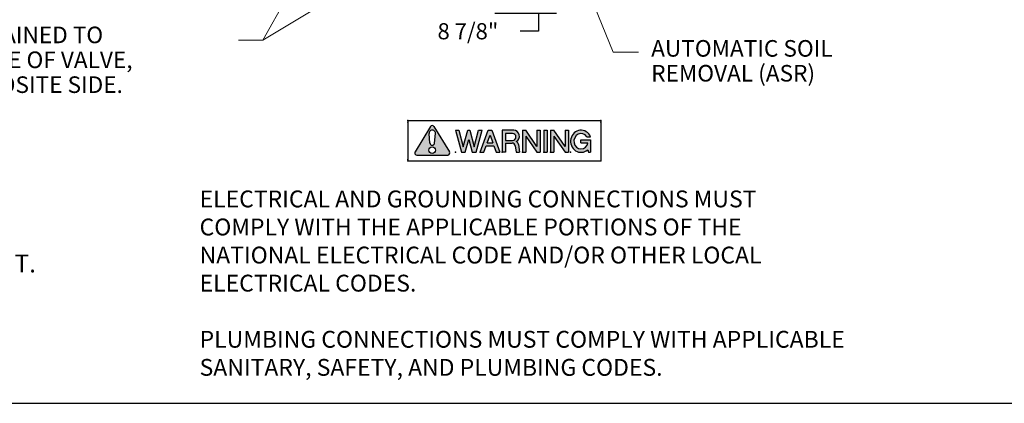
# Model space of a CAD drawing. Extents: x 0 to 411, y 0 to 262.
# Drawn here: x 70 to 187, y 0 to 46 of the extents above; entities that cross this region are included whole.
import ezdxf
from ezdxf.enums import TextEntityAlignment as Align

# ---------------------------------------------------------------- set-up
doc = ezdxf.new("R2010")
doc.units = 0
doc.header["$LTSCALE"] = 12
doc.header["$MEASUREMENT"] = 0
for name, pattern in [('C_SOLID_H', [0]), ('C_SOLID_L', [0]), ('C_SOLID_M', [0])]:
    doc.linetypes.add(name, pattern=pattern)
doc.layers.get('0').update_dxf_attribs({"linetype": 'C_SOLID_M'})
doc.layers.get('Defpoints').update_dxf_attribs({"linetype": 'CONTINUOUS'})
for name, color, linetype in [('DITTOS', 7, 'C_SOLID_M'), ('MO_001_VIEW_99', 7, 'C_SOLID_M'), ('SYMBOLS', 7, 'C_SOLID_M'), ('TITLEBLOCK', 7, 'CONTINUOUS')]:
    doc.layers.add(name, color=color, linetype=linetype)
doc.styles.add('rev', font='romans.shx', dxfattribs={"height": 2.5})
doc.styles.get("Standard").update_dxf_attribs({"font": 'romans.shx'})
doc.styles.add('TITLE', font='romans.shx', dxfattribs={"height": 1.5})
doc.styles.add('TITLEBLOCK', font='romans.shx', dxfattribs={"height": 2.25})
doc.dimstyles.get("Standard").update_dxf_attribs({"dimscale": 12, "dimtxt": 0.16, "dimasz": 0.18, "dimexe": 0.18, "dimexo": 0.06, "dimgap": 0.09, "dimtad": 0, "dimtih": 1, "dimtoh": 1, "dimdec": 3, "dimdsep": 46, "dimlunit": 5, "dimtxsty": 'Standard', "dimcen": 0.09, "dimaunit": 1, "dimadec": 0, "dimazin": 2, "dimtfac": 1, "dimtdec": 3, "dimtmove": 0, "dimatfit": 3, "dimfxl": 1, "dimfrac": 2, "dimtolj": 1, "dimtzin": 0, "dimarcsym": 0})

# ---------------------------------------------------------------- blocks, each defined once
blk = doc.blocks.new('MO_001_S_128_56__S')
blk.add_hatch(color=0).paths.add_polyline_path([(0.756, 0), (0.932, 0), (1.2, 1), (1.045, 1), (0.844, 0.251), (0.643, 1), (0.557, 1), (0.356, 0.251), (0.155, 1), (0, 1), (0.268, 0), (0.444, 0), (0.6, 0.582)])
at = {"color": 0, "linetype": 'C_SOLID_L'}
for p, q in [((0, 1), (0.155, 1)), ((0, 1), (0.268, 0)), ((0.155, 1), (0.356, 0.251)), ((0.356, 0.251), (0.557, 1)), ((0.557, 1), (0.643, 1)), ((0.643, 1), (0.844, 0.251)), ((0.844, 0.251), (1.045, 1)), ((0.932, 0), (1.2, 1)), ((1.045, 1), (1.2, 1)), ((0.444, 0), (0.6, 0.582)), ((0.6, 0.582), (0.756, 0)), ((0.268, 0), (0.444, 0)), ((0.756, 0), (0.932, 0))]:
    blk.add_line(p, q, dxfattribs=at)
at = {"linetype": 'Continuous'}
blk.add_point((0, 0), dxfattribs=at)
blk = doc.blocks.new('MO_001_S_128_34__S')
h = blk.add_hatch(color=0)
h.paths.add_polyline_path([(0.364, 1), (0.521, 1), (0.885, 0), (0.726, 0), (0.619, 0.294), (0.266, 0.294), (0.16, 0), (0, 0)])
h.paths.add_polyline_path([(0.443, 0.778), (0.572, 0.424), (0.314, 0.424)])
at = {"color": 0, "linetype": 'C_SOLID_L'}
for p, q in [((0, 0), (0.364, 1)), ((0.364, 1), (0.521, 1)), ((0.521, 1), (0.885, 0)), ((0.314, 0.424), (0.443, 0.778)), ((0.443, 0.778), (0.572, 0.424)), ((0, 0), (0.16, 0)), ((0.16, 0), (0.266, 0.294)), ((0.266, 0.294), (0.619, 0.294)), ((0.314, 0.424), (0.572, 0.424)), ((0.619, 0.294), (0.726, 0)), ((0.726, 0), (0.885, 0))]:
    blk.add_line(p, q, dxfattribs=at)
at = {"linetype": 'Continuous'}
blk.add_point((0, 0), dxfattribs=at)
blk = doc.blocks.new('MO_001_S_128_51__S')
h = blk.add_hatch(color=0)
h.paths.add_polyline_path([(0, 1), (0, 0), (0.15, 0), (0.15, 0.42), (0.445, 0.42), (0.452, 0.42), (0.459, 0.419), (0.466, 0.418), (0.473, 0.417), (0.48, 0.416), (0.487, 0.414), (0.494, 0.412), (0.501, 0.409), (0.508, 0.406), (0.514, 0.403), (0.521, 0.399), (0.527, 0.396), (0.533, 0.391), (0.538, 0.387), (0.544, 0.382), (0.549, 0.377), (0.554, 0.372), (0.559, 0.367), (0.564, 0.361), (0.568, 0.355), (0.572, 0.349), (0.576, 0.343), (0.579, 0.337), (0.582, 0.33), (0.585, 0.323), (0.587, 0.317), (0.589, 0.31), (0.591, 0.303), (0.593, 0.288), (0.629, 0), (0.78, 0), (0.737, 0.352), (0.736, 0.357), (0.735, 0.363), (0.734, 0.369), (0.732, 0.374), (0.731, 0.38), (0.729, 0.386), (0.727, 0.391), (0.725, 0.396), (0.722, 0.402), (0.719, 0.407), (0.717, 0.412), (0.714, 0.417), (0.711, 0.422), (0.707, 0.427), (0.704, 0.431), (0.7, 0.436), (0.696, 0.44), (0.692, 0.444), (0.688, 0.448), (0.684, 0.452), (0.679, 0.456), (0.675, 0.46), (0.67, 0.463), (0.665, 0.466), (0.66, 0.469), (0.655, 0.472), (0.65, 0.475), (0.645, 0.478), (0.634, 0.482), (0.655, 0.494), (0.674, 0.508), (0.693, 0.523), (0.71, 0.54), (0.725, 0.558), (0.739, 0.578), (0.751, 0.599), (0.761, 0.62), (0.769, 0.643), (0.775, 0.666), (0.78, 0.69), (0.782, 0.713), (0.782, 0.737), (0.78, 0.761), (0.776, 0.785), (0.769, 0.808), (0.761, 0.83), (0.751, 0.852), (0.739, 0.873), (0.726, 0.892), (0.71, 0.911), (0.693, 0.928), (0.675, 0.943), (0.655, 0.957), (0.635, 0.969), (0.613, 0.979), (0.591, 0.987), (0.567, 0.994), (0.52, 1)])
h.paths.add_polyline_path([(0.47, 0.54), (0.486, 0.541), (0.502, 0.543), (0.518, 0.548), (0.533, 0.553), (0.547, 0.561), (0.561, 0.57), (0.574, 0.58), (0.585, 0.591), (0.595, 0.604), (0.604, 0.617), (0.612, 0.632), (0.617, 0.647), (0.622, 0.663), (0.624, 0.679), (0.625, 0.695), (0.624, 0.711), (0.622, 0.727), (0.617, 0.743), (0.612, 0.758), (0.604, 0.772), (0.595, 0.786), (0.585, 0.799), (0.574, 0.81), (0.561, 0.82), (0.547, 0.829), (0.533, 0.837), (0.518, 0.842), (0.502, 0.847), (0.47, 0.85), (0.15, 0.85), (0.15, 0.54)])
at = {"color": 0, "linetype": 'C_SOLID_L'}
for p, q in [((0, 1), (0, 0)), ((0.52, 1), (0, 1)), ((0.47, 0.85), (0.15, 0.85)), ((0.15, 0.85), (0.15, 0.54)), ((0.15, 0.54), (0.47, 0.54)), ((0.15, 0), (0, 0)), ((0.15, 0.42), (0.445, 0.42)), ((0.15, 0.42), (0.15, 0)), ((0.593, 0.288), (0.629, 0)), ((0.629, 0), (0.78, 0)), ((0.737, 0.352), (0.78, 0))]:
    blk.add_line(p, q, dxfattribs=at)
for centre, radius, start, end in [((0.507, 0.726), 0.275, -62.5608, 87.378), ((0.47, 0.695), 0.155, -90, 90), ((0.578, 0.332), 0.16, 7, 69.5347), ((0.445, 0.27), 0.15, 7, 90)]:
    blk.add_arc(centre, radius, start, end, dxfattribs=at)
at = {"linetype": 'Continuous'}
blk.add_point((0, 0), dxfattribs=at)
blk = doc.blocks.new('MO_001_S_128_47__S')
blk.add_hatch(color=0).paths.add_polyline_path([(0, 1), (0.15, 1), (0.65, 0.266), (0.65, 1), (0.8, 1), (0.8, 0), (0.65, 0), (0.15, 0.734), (0.15, 0), (0, 0)])
at = {"color": 0, "linetype": 'C_SOLID_L'}
for p, q in [((0, 1), (0.15, 1)), ((0, 1), (0, 0)), ((0.65, 0.266), (0.15, 1)), ((0.65, 1), (0.8, 1)), ((0.65, 1), (0.65, 0.266)), ((0.8, 1), (0.8, 0)), ((0.15, 0.734), (0.15, 0)), ((0.15, 0.734), (0.65, 0)), ((0, 0), (0.15, 0)), ((0.65, 0), (0.8, 0))]:
    blk.add_line(p, q, dxfattribs=at)
at = {"linetype": 'Continuous'}
blk.add_point((0, 0), dxfattribs=at)
blk = doc.blocks.new('MO_001_S_128_42__S')
blk.add_hatch(color=0).paths.add_polyline_path([(0, 1), (0.15, 1), (0.15, 0), (0, 0)])
at = {"color": 0, "linetype": 'C_SOLID_L'}
for p, q in [((0, 1), (0.15, 1)), ((0, 1), (0, 0)), ((0.15, 1), (0.15, 0)), ((0, 0), (0.15, 0))]:
    blk.add_line(p, q, dxfattribs=at)
at = {"linetype": 'Continuous'}
blk.add_point((0, 0), dxfattribs=at)
blk = doc.blocks.new('MO_001_S_128_40__S')
blk.add_hatch(color=0).paths.add_polyline_path([(0.812, 0), (0.904, 0), (0.904, 0.562), (0.461, 0.562), (0.461, 0.429), (0.782, 0.423), (0.764, 0.363), (0.737, 0.307), (0.701, 0.258), (0.658, 0.217), (0.609, 0.185), (0.555, 0.163), (0.498, 0.151), (0.441, 0.151), (0.384, 0.163), (0.33, 0.185), (0.281, 0.218), (0.238, 0.259), (0.202, 0.308), (0.175, 0.364), (0.158, 0.424), (0.15, 0.486), (0.153, 0.549), (0.166, 0.61), (0.189, 0.668), (0.221, 0.72), (0.261, 0.765), (0.308, 0.802), (0.36, 0.829), (0.416, 0.845), (0.473, 0.85), (0.53, 0.844), (0.585, 0.826), (0.637, 0.799), (0.731, 0.703), (0.895, 0.714), (0.856, 0.785), (0.807, 0.848), (0.749, 0.902), (0.683, 0.946), (0.612, 0.977), (0.536, 0.995), (0.459, 1), (0.382, 0.991), (0.308, 0.969), (0.238, 0.935), (0.174, 0.888), (0.118, 0.831), (0.072, 0.766), (0.036, 0.693), (0.012, 0.614), (0.001, 0.533), (0.002, 0.451), (0.016, 0.37), (0.042, 0.293), (0.08, 0.221), (0.128, 0.157), (0.186, 0.102), (0.251, 0.058), (0.322, 0.025), (0.397, 0.006), (0.474, 0), (0.551, 0.008), (0.626, 0.028), (0.772, 0.117)])
at = {"color": 0, "linetype": 'C_SOLID_L'}
for p, q in [((0.461, 0.429), (0.461, 0.562)), ((0.461, 0.562), (0.904, 0.562)), ((0.731, 0.703), (0.899, 0.703)), ((0.904, 0.562), (0.904, 0)), ((0.461, 0.429), (0.783, 0.429)), ((0.772, 0.117), (0.812, 0)), ((0.812, 0), (0.904, 0))]:
    blk.add_line(p, q, dxfattribs=at)
for major_axis, ratio, start_param, end_param in [((0, -0.5), 0.94, 1.98912, 6.981206), ((0, -0.35), 0.914286, 2.189724, 7.649675)]:
    blk.add_ellipse((0.47, 0.5), major_axis=major_axis, ratio=ratio, start_param=start_param, end_param=end_param, dxfattribs=at)
at = {"linetype": 'Continuous'}
blk.add_point((0, 0), dxfattribs=at)
blk = doc.blocks.new('D_0001_')
h = blk.add_hatch(color=30)
h.paths.add_polyline_path([(0.0709, 0.0523), (0.0899, 0.0425), (0.3962, 0.0425), (0.4152, 0.0523), (0.4136, 0.0736), (0.2599, 0.325), (0.2262, 0.325), (0.0725, 0.0736)])
h.paths.add_polyline_path([(0.243, 0.136), (0.2191, 0.1611), (0.2111, 0.2552), (0.225, 0.2872), (0.2611, 0.2872), (0.2749, 0.2552), (0.2668, 0.1612)])
h.paths.add_polyline_path([(0.243, 0.0527), (0.2055, 0.0903), (0.243, 0.1278), (0.2758, 0.0903)])
at = {"linetype": 'C_SOLID_H'}
for p, q in [((0, 0.3851), (0, -0.0156)), ((0, 0.3851), (1.9099, 0.3851)), ((1.9099, 0.3851), (1.9099, -0.0156)), ((0, -0.0156), (1.9099, -0.0156))]:
    blk.add_line(p, q, dxfattribs=at)
at = {"linetype": 'Continuous'}
for p, q in [((0.2262, 0.325), (0.0725, 0.0736)), ((0.2599, 0.325), (0.4135, 0.0736)), ((0.2191, 0.1611), (0.2111, 0.2552)), ((0.2668, 0.1611), (0.2749, 0.2552)), ((0.0899, 0.0425), (0.3962, 0.0425))]:
    blk.add_line(p, q, dxfattribs=at)
blk.add_circle((0.243, 0.0903), 0.0327, dxfattribs=at)
for centre, radius, start, end in [((0.243, 0.3147), 0.0198, 31.44171, 148.55765), ((0.243, 0.2579), 0.0321, -4.87965, 184.87967), ((0.243, 0.1632), 0.024, -177.04949, -2.95049), ((0.0899, 0.063), 0.0204, 148.55831, 270.00087), ((0.3962, 0.063), 0.0204, -90.00004, 31.44123)]:
    blk.add_arc(centre, radius, start, end, dxfattribs=at)
for p in [(0, 0.3851), (0, 0.3695), (0, 0.3695), (1.9099, 0.3851), (1.9099, 0.3695), (0, 0), (0, 0), (0, -0.0156), (1.9099, -0.0156)]:
    blk.add_point(p, dxfattribs=at)
at = {"layer": 'SYMBOLS', "linetype": 'Continuous', "xscale": 0.2190227233355676, "yscale": 0.2190227233355676, "zscale": 0.2190227233355676}
for name, p in [('MO_001_S_128_40__S', (1.6114, 0.0696)), ('MO_001_S_128_56__S', (0.4725, 0.0696)), ('MO_001_S_128_34__S', (0.7178, 0.0696)), ('MO_001_S_128_51__S', (0.9346, 0.0696)), ('MO_001_S_128_47__S', (1.1361, 0.0696)), ('MO_001_S_128_42__S', (1.3464, 0.0696)), ('MO_001_S_128_47__S', (1.4143, 0.0696))]:
    blk.add_blockref(name, p, dxfattribs=at)
blk = doc.blocks.new('C-line Titleblock')
at = {"layer": 'TITLEBLOCK', "color": 4, "lineweight": 25}
blk.add_lwpolyline([(0, 0), (411.41, 0), (411.41, 261.81), (0, 261.81)], close=True, dxfattribs=at)
at = {"layer": 'DITTOS', "linetype": 'Continuous', "lineweight": 25, "xscale": 12, "yscale": 12, "zscale": 12}
blk.add_blockref('D_0001_', (116.43, 28.97), dxfattribs=at)
at = {"layer": 'MO_001_VIEW_99', "linetype": 'C_SOLID_L', "lineweight": 25, "insert": (5.22, 4.25), "char_height": 2.125, "attachment_point": 7}
blk.add_mtext('THIS DRAWING IS SUPPLIED AS A REFERENCE\\PFOR CONNECTION INFORMATION ONLY. IT WILL\\PNOT BE UTILIZED FOR MANUFACTURING OF UNIT.\\P \\PCUSTOMER SERVICE, IN TROY, OHIO, MUST BE\\PNOTIFIED OF ANY CHANGES.', dxfattribs=at).dxf.unprotected_set("ltscale", 0)
at = {"layer": 'MO_001_VIEW_99', "linetype": 'C_SOLID_L', "lineweight": 25, "insert": (91.73, 25.27), "char_height": 2, "attachment_point": 1}
blk.add_mtext('ELECTRICAL AND GROUNDING CONNECTIONS MUST\\PCOMPLY WITH THE APPLICABLE PORTIONS OF THE\\PNATIONAL ELECTRICAL CODE AND/OR OTHER LOCAL\\PELECTRICAL CODES.\\P \\PPLUMBING CONNECTIONS MUST COMPLY WITH APPLICABLE\\PSANITARY, SAFETY, AND PLUMBING CODES.', dxfattribs=at)
at = {"layer": 'TITLEBLOCK', "lineweight": 25}
for tag, height, style, p in [('PROJECT', 2.64, 'TITLEBLOCK', (296.08, 29.88)), ('INFORMATION', 2.64, 'TITLEBLOCK', (296.08, 25.75)), ('INFORMATION', 2.64, 'TITLEBLOCK', (296.08, 21.4)), ('REV', 2.93, 'rev', (407.85, 2.02))]:
    blk.add_attdef(tag, text='', height=height, dxfattribs=dict(at, style=style)).set_placement(p, align=Align.CENTER)
for tag, p, height, style in [('TYPE', (334.84, 21.81), 1.76, 'TITLE'), ('DIR.', (334.84, 17.41), 1.76, 'TITLE'), ('HO#', (289.79, 13.33), 2.64, 'TITLEBLOCK'), ('NAME', (334.84, 12.37), 1.76, 'TITLE'), ('DATE', (359.95, 12.62), 1.76, 'TITLE'), ('PROJECT', (289.86, 7.45), 2.64, 'TITLEBLOCK'), ('QUOTE', (289.86, 2.21), 2.64, 'TITLEBLOCK')]:
    blk.add_attdef(tag, p, '', height=height, dxfattribs=dict(at, style=style))
at = {"layer": 'TITLEBLOCK', "lineweight": 25, "style": 'TITLEBLOCK'}
blk.add_attdef('DRAWING#', text='', height=2.64, dxfattribs=at).set_placement((393.24, 2.12), align=Align.RIGHT)
blk = doc.blocks.new('*D295')
at = {"color": 0, "linetype": 'Continuous', "lineweight": -2}
for p, q in [((124.9, 55.22), (134.1, 55.22)), ((131.94, 53.06), (131.94, 48.5)), ((126.78, 46.34), (134.1, 46.34)), ((131.94, 46.34), (131.94, 44.18)), ((131.94, 44.18), (129.78, 44.18))]:
    blk.add_line(p, q, dxfattribs=at).dxf.unprotected_set("ltscale", 0)
at = {"color": 0}
for points in [[(132.3, 53.06), (131.58, 53.06), (131.94, 55.22)], [(131.58, 48.5), (132.3, 48.5), (131.94, 46.34)]]:
    blk.add_solid(points, dxfattribs=at)
at = {"layer": 'Defpoints', "color": 0}
for p in [(124.18, 55.22), (126.06, 46.34), (131.94, 46.34)]:
    blk.add_point(p, dxfattribs=at)
at = {"color": 0, "lineweight": 0, "insert": (123.58, 44.18), "char_height": 1.92, "attachment_point": 5}
blk.add_mtext('\\A1;8 7/8"', dxfattribs=at)

msp = doc.modelspace()

# ---------------------------------------------------------------- linework, layer by layer
at = {"color": 222, "lineweight": 0}
for p, q in [((130.7819, 66.3051), (140.8146, 41.7069)), ((140.8146, 41.7069), (143.8239, 41.7069))]:
    msp.add_line(p, q, dxfattribs=at).dxf.unprotected_set("ltscale", 0)
at = {"lineweight": 0}
for p, q in [((105.0891, 53.5913), (99.2578, 43.1291)), ((99.2578, 43.1291), (96.3597, 43.1291))]:
    msp.add_line(p, q, dxfattribs=at).dxf.unprotected_set("ltscale", 0)
at = {"linetype": 'Continuous', "lineweight": 20}
msp.add_line((99.2578, 43.1291), (112.1702, 50.9325), dxfattribs=at)

# ---------------------------------------------------------------- block references
msp.add_blockref('C-line Titleblock', (0, 0))

# ---------------------------------------------------------------- texts
at = {"linetype": 'C_SOLID_L', "lineweight": 0, "insert": (54.9455, 36.2384), "char_height": 1.968756, "attachment_point": 7, "line_spacing_factor": 0.899998}
msp.add_mtext('MAY BE DRAINED TO\\PEITHER SIDE OF VALVE,\\PPLUG OPPOSITE SIDE.', dxfattribs=at).dxf.unprotected_set("ltscale", 0)
at = {"color": 222, "linetype": 'C_SOLID_L', "lineweight": 0, "insert": (145.3353, 43.1307), "char_height": 1.968756, "width": 28.925325, "attachment_point": 1, "line_spacing_factor": 0.899998}
msp.add_mtext('{AUTOMATIC SOIL REMOVAL (ASR)}', dxfattribs=at).dxf.unprotected_set("ltscale", 0)

# ---------------------------------------------------------------- dimensions: what is measured, and where the dimension line sits
at = {"linetype": 'Continuous', "lineweight": 0}
dim = msp.add_linear_dim(base=(131.943, 46.3437), p1=(124.1783, 55.2188), p2=(126.063, 46.3437), angle=90, text='8 7/8"', dimstyle='Standard', override={"dimpost": '"'}, dxfattribs=at)
dim.commit()
dim.dimension.update_dxf_attribs({"geometry": '*D295', "text_midpoint": (123.5844, 44.1837)})
dim.dimension.dxf.unprotected_set("ltscale", 0)

doc.saveas('drawing.dxf')
